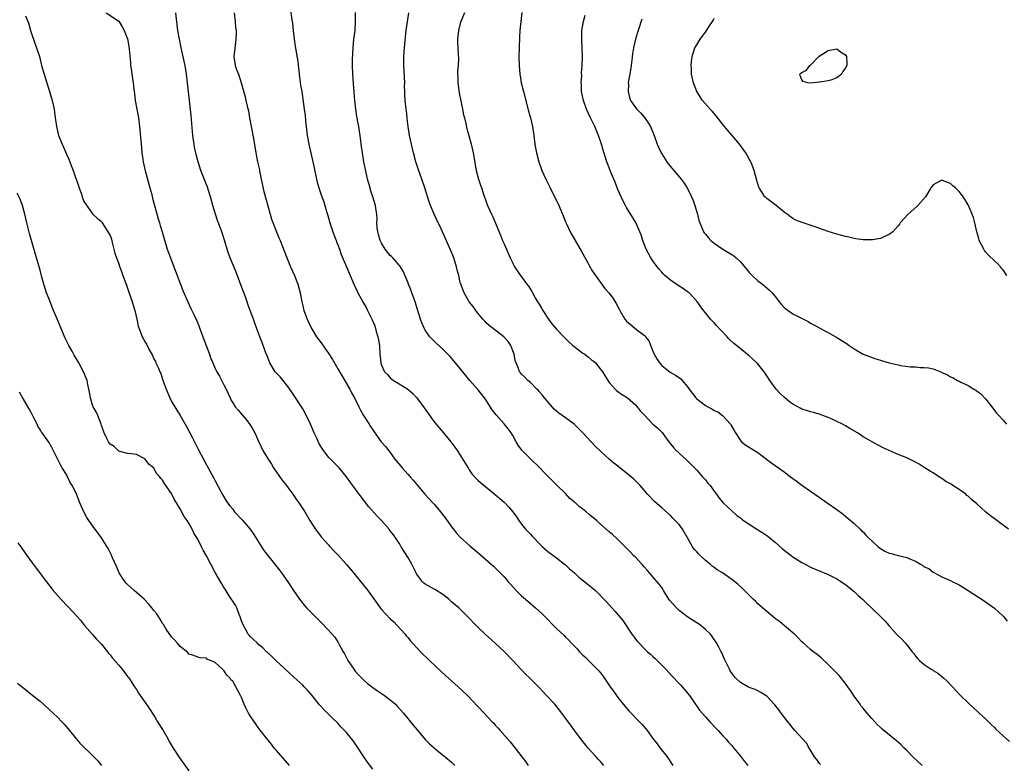
# Model space of a CAD drawing. Units: inches. Extents: x 2622000 to 2625000, y 1482000 to 1485000.
# Drawn here: x 2622918 to 2623143, y 1482931 to 1483101 of the extents above; entities that cross this region are included whole.
import ezdxf

# ---------------------------------------------------------------- set-up
doc = ezdxf.new("R2010")
doc.units = ezdxf.units.IN
doc.header["$MEASUREMENT"] = 0
doc.layers.add('LD26221482_10ft', color=81, linetype='Continuous')

msp = doc.modelspace()

# ---------------------------------------------------------------- linework, layer by layer
at = {"layer": 'LD26221482_10ft'}
for points, elevation in [([(2622980.14, 1483104.14), (2622980.55, 1483101.45), (2622980.66, 1483100.66), (2622980.84, 1483099), (2622981.03, 1483097), (2622981.29, 1483095.29), (2622981.32, 1483095), (2622981.59, 1483093.59), (2622981.86, 1483091.86), (2622982.28, 1483088.28), (2622982.52, 1483086.52), (2622982.77, 1483085), (2622983.35, 1483081), (2622983.55, 1483079.55), (2622983.65, 1483078.35), (2622983.8, 1483077), (2622984.04, 1483075), (2622984.41, 1483073), (2622985.31, 1483069), (2622985.59, 1483067.59), (2622985.93, 1483066.07), (2622986.28, 1483064.28), (2622986.68, 1483063), (2622987, 1483062.1), (2622987.37, 1483061), (2622987.8, 1483059.8), (2622988.03, 1483059), (2622988.41, 1483057.59), (2622988.7, 1483056.7), (2622989.17, 1483055), (2622989.86, 1483053), (2622990.16, 1483052.16), (2622990.62, 1483051), (2622990.71, 1483050.71), (2622991, 1483049.97), (2622991.39, 1483049), (2622991.82, 1483047.82), (2622993.02, 1483045), (2622994.68, 1483041), (2622995.4, 1483039.4), (2622995.6, 1483039), (2622996.71, 1483037), (2622997.54, 1483035.54), (2622997.83, 1483035), (2622998.89, 1483032.89), (2622999.46, 1483031.46), (2622999.81, 1483030.19), (2623000.18, 1483029), (2623000.3, 1483028.3), (2623000.51, 1483027), (2623000.63, 1483025), (2623000.83, 1483023), (2623001, 1483022.46), (2623001.7, 1483021), (2623002.34, 1483020.34), (2623003, 1483019.58), (2623003.75, 1483019), (2623005, 1483018.25), (2623007, 1483017), (2623008.11, 1483016.11), (2623009.04, 1483015.04), (2623010.76, 1483012.76), (2623013, 1483009.54), (2623014.15, 1483008.15), (2623015.15, 1483007), (2623016.81, 1483005), (2623017.75, 1483003.75), (2623018.28, 1483003), (2623019, 1483001.95), (2623020.12, 1483000.12), (2623020.76, 1482999), (2623021, 1482998.61), (2623021.67, 1482997.67), (2623022.59, 1482996.59), (2623023, 1482996.2), (2623023.64, 1482995.64), (2623027, 1482992.95), (2623028.02, 1482992.02), (2623029, 1482991.18), (2623029.19, 1482991), (2623030.07, 1482990.07), (2623031, 1482989), (2623031.83, 1482987.83), (2623032.4, 1482987), (2623033, 1482986.17), (2623033.9, 1482985), (2623034.45, 1482984.45), (2623035, 1482983.84), (2623035.42, 1482983.42), (2623035.77, 1482983), (2623037, 1482981.76), (2623037.78, 1482981), (2623039, 1482979.91), (2623041, 1482978.44), (2623042.84, 1482977), (2623043, 1482976.86), (2623043.94, 1482975.94), (2623045.05, 1482975), (2623046.07, 1482974.07), (2623047.48, 1482973), (2623048.3, 1482972.3), (2623049.4, 1482971.4), (2623049.86, 1482971), (2623050.44, 1482970.44), (2623051.82, 1482969), (2623052.39, 1482968.39), (2623053.6, 1482967), (2623054.29, 1482966.29), (2623056.12, 1482964.12), (2623058.2, 1482961), (2623058.55, 1482960.55), (2623059, 1482959.91), (2623059.43, 1482959.43), (2623059.76, 1482959), (2623061, 1482957.74), (2623061.39, 1482957.39), (2623061.79, 1482957), (2623062.45, 1482956.45), (2623063, 1482955.9), (2623063.48, 1482955.49), (2623063.98, 1482955), (2623065.94, 1482953), (2623067.41, 1482951.41), (2623069, 1482949.78), (2623069.35, 1482949.35), (2623069.67, 1482949), (2623071, 1482947.47), (2623071.19, 1482947.19), (2623071.35, 1482947), (2623072.23, 1482945.77), (2623073.68, 1482943.68), (2623074.22, 1482943), (2623075, 1482942.11), (2623076.04, 1482941), (2623077.45, 1482939.45), (2623077.91, 1482939), (2623079, 1482937.75), (2623079.72, 1482937), (2623080.3, 1482936.3), (2623081, 1482935.59), (2623081.26, 1482935.26), (2623081.48, 1482935), (2623083, 1482933.14), (2623083.92, 1482931.92), (2623084.67, 1482931)], 10160), ([(2622919.68, 1483102.32), (2622920.2, 1483101), (2622920.4, 1483100.4), (2622920.81, 1483099), (2622921.85, 1483095.85), (2622922.21, 1483095), (2622922.83, 1483093), (2622923.35, 1483091), (2622923.9, 1483089), (2622925.16, 1483085), (2622925.75, 1483083), (2622926.19, 1483081), (2622926.31, 1483080.31), (2622926.45, 1483079), (2622926.53, 1483078.53), (2622926.72, 1483077), (2622927.24, 1483075), (2622928.02, 1483073), (2622928.32, 1483072.32), (2622929, 1483070.7), (2622929.54, 1483069.54), (2622930.12, 1483068.12), (2622930.54, 1483067), (2622931, 1483065.58), (2622931.25, 1483065), (2622931.7, 1483063.7), (2622931.96, 1483063), (2622932.46, 1483061.54), (2622932.71, 1483060.71), (2622933, 1483059.92), (2622933.35, 1483059.36), (2622935, 1483057.09), (2622936.07, 1483056.07), (2622937, 1483055.33), (2622937.19, 1483055), (2622938.45, 1483053), (2622939, 1483052.15), (2622939.28, 1483051.28), (2622939.44, 1483050.56), (2622940.1, 1483048.1), (2622940.45, 1483047), (2622941, 1483045.64), (2622941.15, 1483045.15), (2622941.66, 1483043.66), (2622941.92, 1483043), (2622942.74, 1483040.75), (2622943, 1483040.11), (2622944.04, 1483037), (2622944.62, 1483035), (2622945.09, 1483033), (2622945.44, 1483031.44), (2622945.58, 1483031), (2622945.95, 1483030.05), (2622946.32, 1483029), (2622946.57, 1483028.57), (2622947, 1483027.77), (2622947.29, 1483027.29), (2622947.87, 1483026.13), (2622948.68, 1483024.68), (2622949, 1483023.97), (2622949.34, 1483023.34), (2622949.48, 1483023), (2622949.99, 1483021.99), (2622950.36, 1483021), (2622950.56, 1483020.56), (2622951, 1483019.29), (2622951.08, 1483019.08), (2622951.15, 1483018.85), (2622951.81, 1483017), (2622952.61, 1483015), (2622953, 1483014.2), (2622954.99, 1483011), (2622956.47, 1483008.47), (2622957.2, 1483007), (2622957.85, 1483005.85), (2622958.25, 1483005), (2622958.51, 1483004.51), (2622959.17, 1483003.17), (2622961, 1482999.75), (2622962.69, 1482996.69), (2622963, 1482996.07), (2622964.23, 1482993.77), (2622964.75, 1482992.75), (2622965.49, 1482991.49), (2622965.83, 1482991), (2622966.33, 1482990.33), (2622967, 1482989.55), (2622967.44, 1482989), (2622969.17, 1482987.17), (2622971, 1482985), (2622971.82, 1482983.82), (2622973.35, 1482981.35), (2622974.15, 1482980.15), (2622975, 1482978.96), (2622977.66, 1482975.66), (2622978.17, 1482975), (2622979.58, 1482973), (2622980.87, 1482971), (2622982.24, 1482969), (2622983, 1482968.06), (2622983.5, 1482967.5), (2622983.9, 1482967), (2622985, 1482965.88), (2622985.89, 1482965), (2622986.46, 1482964.46), (2622987, 1482963.88), (2622987.46, 1482963.46), (2622989.72, 1482961), (2622990.31, 1482960.31), (2622991.11, 1482959.11), (2622991.34, 1482958.66), (2622992.25, 1482957), (2622992.54, 1482956.54), (2622993.34, 1482955), (2622994.64, 1482953), (2622995, 1482952.53), (2622995.72, 1482951.72), (2622996.42, 1482951), (2622997, 1482950.45), (2622997.77, 1482949.77), (2622999, 1482948.82), (2623000.07, 1482948.07), (2623001.71, 1482947), (2623003, 1482946.03), (2623004.2, 1482945), (2623004.59, 1482944.59), (2623005.99, 1482943), (2623008.22, 1482940.22), (2623009.13, 1482939.13), (2623011, 1482936.98), (2623011.98, 1482935.98), (2623013.02, 1482935.02), (2623014.1, 1482934.1), (2623015.51, 1482933), (2623017, 1482931.77), (2623017.4, 1482931.4), (2623017.76, 1482931)], 10120), ([(2622938.06, 1483103), (2622941, 1483101.1), (2622941.79, 1483099.79), (2622942.2, 1483099), (2622943, 1483097.05), (2622943.3, 1483095.3), (2622943.32, 1483094.68), (2622943.67, 1483091.67), (2622943.69, 1483091), (2622943.79, 1483090.21), (2622943.95, 1483089), (2622944.28, 1483087), (2622944.45, 1483085.55), (2622944.58, 1483084.58), (2622944.72, 1483083), (2622945.07, 1483081), (2622945.39, 1483079.39), (2622945.45, 1483079), (2622945.7, 1483077), (2622946.06, 1483073), (2622946.18, 1483072.18), (2622946.25, 1483071), (2622946.45, 1483069.55), (2622946.55, 1483069), (2622947, 1483066.92), (2622947.53, 1483065), (2622947.83, 1483063.83), (2622948.1, 1483063), (2622948.53, 1483061.47), (2622948.64, 1483061), (2622948.69, 1483060.69), (2622949.97, 1483055.97), (2622950.29, 1483055), (2622950.44, 1483054.44), (2622950.89, 1483053), (2622951.35, 1483051.35), (2622952.07, 1483049), (2622952.78, 1483047), (2622953.57, 1483045), (2622954.33, 1483043), (2622955, 1483041.12), (2622955.58, 1483039.58), (2622956.72, 1483037), (2622957.47, 1483035.47), (2622958.24, 1483033.76), (2622958.74, 1483032.74), (2622959, 1483032.11), (2622960.21, 1483029), (2622961.69, 1483025), (2622962.03, 1483024.03), (2622962.49, 1483023), (2622963, 1483021.74), (2622963.35, 1483021), (2622963.95, 1483019.95), (2622965, 1483018.03), (2622965.53, 1483017), (2622966, 1483016), (2622966.41, 1483015), (2622966.61, 1483014.6), (2622967, 1483013.89), (2622967.58, 1483013), (2622968.22, 1483012.22), (2622970.07, 1483010.07), (2622970.95, 1483008.95), (2622971.7, 1483007.7), (2622972.05, 1483007), (2622972.91, 1483005.09), (2622973.91, 1483003), (2622975.08, 1483001), (2622975.83, 1482999.83), (2622976.33, 1482999), (2622978.25, 1482996.25), (2622979.27, 1482995), (2622980.05, 1482993.95), (2622980.74, 1482993), (2622981.64, 1482991.64), (2622982.13, 1482991), (2622983, 1482989.66), (2622983.46, 1482989), (2622984.66, 1482987), (2622985, 1482986.4), (2622985.91, 1482985), (2622987.23, 1482983.23), (2622989, 1482981.32), (2622989.14, 1482981.14), (2622990.09, 1482980.09), (2622991, 1482979.11), (2622993, 1482976.9), (2622993.89, 1482975.89), (2622995, 1482974.61), (2622996.61, 1482972.61), (2622997.86, 1482971), (2622999, 1482969.39), (2623000.02, 1482968.02), (2623000.72, 1482967), (2623001, 1482966.64), (2623003, 1482964.52), (2623003.8, 1482963.8), (2623004.56, 1482963), (2623006.39, 1482961), (2623006.66, 1482960.66), (2623007, 1482960.27), (2623007.57, 1482959.57), (2623009.94, 1482957), (2623011.96, 1482955), (2623014.56, 1482952.56), (2623015.59, 1482951.59), (2623017, 1482950.32), (2623018.52, 1482949), (2623020.66, 1482947), (2623023, 1482944.49), (2623024.46, 1482943), (2623026.3, 1482941), (2623026.66, 1482940.66), (2623027, 1482940.25), (2623027.6, 1482939.6), (2623028.1, 1482939), (2623030.4, 1482936.4), (2623031.5, 1482935), (2623033.02, 1482933), (2623033.9, 1482931.9), (2623034.48, 1482931)], 10130), ([(2623051.75, 1482931), (2623051, 1482931.91), (2623050.46, 1482932.46), (2623050.02, 1482933), (2623048.2, 1482935), (2623047.64, 1482935.64), (2623046.76, 1482936.76), (2623045.07, 1482939), (2623044.23, 1482940.23), (2623043.63, 1482941), (2623042.18, 1482943), (2623041.67, 1482943.67), (2623040.56, 1482945), (2623038.72, 1482947), (2623037.88, 1482947.88), (2623037, 1482948.86), (2623035, 1482950.8), (2623034.81, 1482951), (2623033.88, 1482951.88), (2623030.99, 1482955), (2623029.05, 1482957.05), (2623027, 1482958.98), (2623024.68, 1482961), (2623023, 1482962.6), (2623022.59, 1482963), (2623020.75, 1482965), (2623018.63, 1482967), (2623017, 1482968.42), (2623016.39, 1482969), (2623015, 1482970.07), (2623013.54, 1482971), (2623013.2, 1482971.2), (2623013, 1482971.28), (2623011, 1482972.47), (2623010.69, 1482972.69), (2623010.38, 1482973), (2623009, 1482974.83), (2623008.89, 1482975), (2623008.28, 1482976.28), (2623007.91, 1482977), (2623007, 1482978.62), (2623005.49, 1482981), (2623005.31, 1482981.31), (2623005, 1482981.8), (2623003.7, 1482983.7), (2623003, 1482984.66), (2623002.73, 1482985), (2623001, 1482986.99), (2623000.01, 1482988.01), (2622998.14, 1482990.14), (2622995.89, 1482993), (2622995, 1482994.21), (2622993, 1482997.01), (2622991.29, 1482999), (2622990.15, 1483000.15), (2622989, 1483001.41), (2622987.78, 1483003), (2622987.46, 1483003.46), (2622986.7, 1483004.7), (2622986.22, 1483005.78), (2622985.65, 1483007), (2622984.78, 1483009), (2622983.54, 1483011.54), (2622983, 1483012.5), (2622981, 1483015.6), (2622980.04, 1483017), (2622978.52, 1483019), (2622977.83, 1483019.83), (2622977, 1483020.66), (2622976.85, 1483020.85), (2622976.74, 1483021), (2622975.51, 1483023), (2622975, 1483024.23), (2622974.79, 1483024.79), (2622974.51, 1483025.49), (2622973.7, 1483027.7), (2622973.2, 1483029), (2622973, 1483029.58), (2622972.46, 1483031), (2622972.08, 1483032.08), (2622971.73, 1483033), (2622971, 1483035), (2622970.45, 1483036.45), (2622970.28, 1483037), (2622969.9, 1483038.1), (2622968.89, 1483040.89), (2622967.77, 1483043.77), (2622966.61, 1483046.61), (2622966.44, 1483047), (2622966.05, 1483048.05), (2622965.72, 1483049), (2622965.18, 1483050.82), (2622964.49, 1483053), (2622963.77, 1483055), (2622963.56, 1483055.56), (2622963.08, 1483057), (2622962.48, 1483059), (2622961.9, 1483061), (2622961.21, 1483063.21), (2622959.72, 1483067), (2622959.09, 1483069), (2622958.66, 1483070.66), (2622958.3, 1483072.3), (2622958.17, 1483073), (2622957.87, 1483075), (2622957.53, 1483079.53), (2622956.71, 1483087), (2622956.47, 1483089), (2622956.14, 1483091), (2622955.94, 1483091.94), (2622955.25, 1483095), (2622954.83, 1483097), (2622954.5, 1483099), (2622954.02, 1483103)], 10140), ([(2622967.33, 1483103), (2622967.58, 1483101), (2622967.68, 1483099.68), (2622967.77, 1483099), (2622967.79, 1483098.21), (2622967.75, 1483097), (2622967.54, 1483095.54), (2622967.3, 1483093), (2622967.6, 1483091), (2622967.89, 1483090.1), (2622968.31, 1483089), (2622968.51, 1483088.51), (2622968.97, 1483087), (2622969.83, 1483083.83), (2622970.03, 1483083), (2622970.3, 1483081.7), (2622970.6, 1483080.6), (2622970.86, 1483079), (2622971.2, 1483077), (2622971.72, 1483074.28), (2622972.28, 1483071), (2622972.67, 1483069), (2622973.1, 1483067.1), (2622973.13, 1483066.87), (2622973.52, 1483065), (2622974.15, 1483062.15), (2622975.55, 1483057), (2622975.88, 1483055.88), (2622977.03, 1483053), (2622977.56, 1483051.56), (2622977.82, 1483051), (2622979.26, 1483047.26), (2622980.22, 1483045), (2622981.14, 1483043), (2622981.91, 1483041), (2622982.4, 1483039), (2622982.77, 1483037), (2622983, 1483036.04), (2622983.27, 1483035), (2622984, 1483033), (2622984.9, 1483031), (2622986.17, 1483029), (2622987, 1483027.89), (2622987.39, 1483027.39), (2622989, 1483025.09), (2622989.81, 1483023.81), (2622991, 1483021.68), (2622993, 1483018.33), (2622993.73, 1483017), (2622994.16, 1483016.16), (2622994.83, 1483015), (2622995.83, 1483013), (2622996.23, 1483012.23), (2622996.92, 1483011), (2622998.18, 1483009), (2622998.51, 1483008.51), (2622999, 1483007.73), (2622999.49, 1483007), (2623000.95, 1483005), (2623001.89, 1483003.89), (2623003, 1483002.52), (2623004.08, 1483001), (2623004.48, 1483000.48), (2623005.38, 1482999.38), (2623005.72, 1482999), (2623007, 1482997.59), (2623007.55, 1482997), (2623008.23, 1482996.23), (2623009, 1482995.26), (2623010.9, 1482993), (2623012.7, 1482991), (2623013, 1482990.69), (2623014.46, 1482989), (2623016, 1482987), (2623017, 1482985.55), (2623017.45, 1482985), (2623018.13, 1482984.13), (2623019, 1482983.21), (2623021.2, 1482981.2), (2623023, 1482979.69), (2623026.07, 1482977), (2623026.58, 1482976.58), (2623027.6, 1482975.6), (2623029, 1482974.13), (2623029.53, 1482973.53), (2623029.96, 1482973), (2623030.47, 1482972.47), (2623031.78, 1482971), (2623033, 1482969.81), (2623033.88, 1482969), (2623035, 1482968.01), (2623035.56, 1482967.56), (2623036.2, 1482967), (2623037.68, 1482965.68), (2623038.68, 1482964.68), (2623040.3, 1482963), (2623041, 1482962.3), (2623042.7, 1482960.7), (2623043, 1482960.36), (2623043.71, 1482959.71), (2623044.35, 1482959), (2623045, 1482958.33), (2623045.67, 1482957.67), (2623046.23, 1482957), (2623046.63, 1482956.63), (2623047, 1482956.24), (2623047.65, 1482955.65), (2623048.26, 1482955), (2623050.3, 1482953), (2623050.64, 1482952.64), (2623051, 1482952.16), (2623051.53, 1482951.53), (2623053.24, 1482949), (2623053.98, 1482947.98), (2623054.65, 1482947), (2623055, 1482946.54), (2623056.57, 1482944.57), (2623057.5, 1482943.5), (2623059.96, 1482941), (2623060.45, 1482940.45), (2623061, 1482939.86), (2623061.69, 1482939), (2623063, 1482937.19), (2623063.94, 1482935.94), (2623064.69, 1482935), (2623066.23, 1482933), (2623066.55, 1482932.55), (2623067.57, 1482931)], 10150), ([(2623101.26, 1482931.26), (2623101, 1482931.56), (2623100.41, 1482932.41), (2623099.91, 1482933), (2623099, 1482934.52), (2623098.66, 1482935), (2623098.07, 1482936.07), (2623095.44, 1482939), (2623095, 1482939.52), (2623094.37, 1482940.37), (2623093.86, 1482941), (2623092.33, 1482943), (2623091.73, 1482943.73), (2623090.84, 1482944.84), (2623089, 1482946.81), (2623087.68, 1482947.68), (2623087, 1482948.08), (2623086.36, 1482948.36), (2623085, 1482948.85), (2623084.69, 1482949), (2623083, 1482949.99), (2623081.89, 1482951), (2623081.48, 1482951.48), (2623081, 1482952.13), (2623080.67, 1482952.67), (2623080.46, 1482953), (2623080.04, 1482953.96), (2623079.53, 1482955), (2623079.34, 1482955.34), (2623078.73, 1482956.73), (2623078.63, 1482957), (2623078.03, 1482958.03), (2623077.55, 1482959), (2623076.5, 1482960.5), (2623076.13, 1482961), (2623075, 1482962.11), (2623073.93, 1482963), (2623073.38, 1482963.38), (2623073, 1482963.58), (2623072.16, 1482964.16), (2623071, 1482964.89), (2623069, 1482966.43), (2623068.38, 1482967), (2623066.82, 1482968.82), (2623066.13, 1482969.87), (2623065.45, 1482971), (2623065.29, 1482971.29), (2623065, 1482971.65), (2623064.45, 1482972.45), (2623063, 1482974.14), (2623062.23, 1482975), (2623061.67, 1482975.67), (2623061, 1482976.42), (2623060.45, 1482977), (2623059, 1482978.6), (2623058.58, 1482979), (2623057.82, 1482979.82), (2623057, 1482980.65), (2623054.81, 1482982.81), (2623053.77, 1482983.77), (2623053, 1482984.42), (2623051, 1482986.17), (2623050.1, 1482987), (2623049.49, 1482987.49), (2623049, 1482987.92), (2623048.4, 1482988.4), (2623047.78, 1482989), (2623047, 1482989.61), (2623046.19, 1482990.19), (2623045.32, 1482991), (2623045.14, 1482991.14), (2623045, 1482991.29), (2623044.04, 1482992.04), (2623043, 1482993.13), (2623041.08, 1482995.08), (2623040.08, 1482996.08), (2623039, 1482997.12), (2623038.06, 1482998.06), (2623037.09, 1482999.09), (2623035, 1483001.09), (2623033.07, 1483003.07), (2623032.21, 1483004.21), (2623031.75, 1483005), (2623031, 1483006.41), (2623030.6, 1483007), (2623029.93, 1483007.93), (2623029.05, 1483009.05), (2623027.16, 1483011.16), (2623026.29, 1483012.29), (2623025, 1483014.31), (2623024.51, 1483015), (2623023, 1483016.95), (2623021.17, 1483019), (2623020.18, 1483020.18), (2623017.93, 1483023), (2623017.51, 1483023.51), (2623016.57, 1483024.57), (2623015, 1483026.18), (2623013.52, 1483027.52), (2623012.49, 1483028.49), (2623012.07, 1483029), (2623011, 1483030.51), (2623010.81, 1483030.81), (2623010.19, 1483032.19), (2623009.91, 1483033), (2623009.2, 1483035.2), (2623008.65, 1483037), (2623007.94, 1483039), (2623007.69, 1483039.69), (2623007.17, 1483041), (2623007, 1483041.46), (2623005.97, 1483043.97), (2623005.18, 1483045.18), (2623005, 1483045.36), (2623003.57, 1483047), (2623003.29, 1483047.29), (2623003, 1483047.56), (2623001.86, 1483049), (2623001, 1483050.35), (2623000.69, 1483051), (2623000.33, 1483052.33), (2623000.14, 1483053), (2623000.02, 1483053.98), (2622999.96, 1483055), (2622999.97, 1483055.97), (2622999.91, 1483057), (2622999.7, 1483058.3), (2622999.61, 1483059), (2622999.01, 1483061), (2622998.51, 1483062.51), (2622998.37, 1483063), (2622997.83, 1483065), (2622997.49, 1483066.51), (2622996.99, 1483069), (2622996.64, 1483071), (2622996.46, 1483072.46), (2622996.28, 1483073.72), (2622996.15, 1483075), (2622995.97, 1483075.97), (2622995.82, 1483077), (2622995.55, 1483078.45), (2622995.41, 1483079), (2622995.34, 1483079.34), (2622995.1, 1483081), (2622994.91, 1483083), (2622994.79, 1483084.79), (2622994.44, 1483089), (2622994.35, 1483091), (2622994.37, 1483092.37), (2622994.5, 1483095), (2622994.7, 1483097), (2622994.95, 1483099), (2622995.09, 1483101), (2622995.07, 1483103.07)], 10170), ([(2623124.49, 1482931), (2623122.39, 1482933), (2623121, 1482934.42), (2623120.4, 1482935), (2623119.71, 1482935.71), (2623118.67, 1482936.67), (2623115.34, 1482939.34), (2623115, 1482939.66), (2623114.28, 1482940.28), (2623113.68, 1482941), (2623113, 1482941.74), (2623111.95, 1482943), (2623111.48, 1482943.48), (2623111, 1482944.13), (2623110.59, 1482944.59), (2623110.35, 1482945), (2623109, 1482946.82), (2623108.11, 1482948.11), (2623107.53, 1482949), (2623107, 1482949.76), (2623105.54, 1482951.54), (2623105, 1482952.11), (2623103, 1482954.1), (2623101.5, 1482955.5), (2623100.41, 1482956.41), (2623099.61, 1482957), (2623099, 1482957.49), (2623097.31, 1482959), (2623097, 1482959.3), (2623096.18, 1482960.18), (2623095.37, 1482961), (2623095, 1482961.33), (2623093.01, 1482963.01), (2623091.89, 1482963.89), (2623091, 1482964.52), (2623089, 1482966.16), (2623088.07, 1482967), (2623087.52, 1482967.52), (2623087, 1482967.96), (2623086.48, 1482968.48), (2623085.93, 1482969), (2623085, 1482969.91), (2623083.46, 1482971.46), (2623082.41, 1482972.41), (2623081, 1482973.51), (2623078.86, 1482975), (2623077.71, 1482975.71), (2623077, 1482976.22), (2623076.54, 1482976.54), (2623076.11, 1482977), (2623075, 1482977.85), (2623073.81, 1482979), (2623073.38, 1482979.38), (2623073, 1482979.85), (2623072.43, 1482980.43), (2623072.05, 1482981), (2623070.93, 1482983), (2623069.76, 1482985), (2623069, 1482986.07), (2623068.12, 1482987), (2623067.55, 1482987.55), (2623067, 1482988.12), (2623065, 1482989.87), (2623063.35, 1482991.35), (2623061.77, 1482993), (2623061, 1482993.92), (2623060.06, 1482995), (2623059.56, 1482995.56), (2623058.54, 1482996.54), (2623057, 1482997.82), (2623055, 1482999.38), (2623054.08, 1483000.08), (2623053, 1483001.01), (2623051, 1483002.83), (2623049.91, 1483003.91), (2623047, 1483007), (2623046.02, 1483008.02), (2623045.01, 1483009), (2623043, 1483010.49), (2623041.54, 1483011.54), (2623041, 1483012.01), (2623040.45, 1483012.45), (2623039.95, 1483013), (2623039, 1483014.14), (2623038.24, 1483015), (2623037.7, 1483015.7), (2623037, 1483016.46), (2623036.76, 1483016.76), (2623036.5, 1483017), (2623035, 1483018.51), (2623034.45, 1483019), (2623033.76, 1483019.76), (2623033, 1483020.43), (2623032.76, 1483020.76), (2623032.55, 1483021), (2623032.27, 1483021.73), (2623031.73, 1483023), (2623031.57, 1483023.57), (2623031.28, 1483025), (2623031, 1483025.75), (2623030.51, 1483027), (2623029.9, 1483027.9), (2623028.95, 1483028.95), (2623026.29, 1483031), (2623025.59, 1483031.59), (2623025, 1483032.09), (2623024.58, 1483032.58), (2623024.17, 1483033), (2623023, 1483034.37), (2623022.51, 1483035), (2623021.91, 1483035.91), (2623021.02, 1483037), (2623019.87, 1483039), (2623019.62, 1483039.62), (2623019.11, 1483041), (2623019, 1483041.39), (2623018.63, 1483043), (2623018.28, 1483044.28), (2623018.13, 1483045), (2623017.49, 1483047), (2623016.68, 1483049), (2623015.56, 1483051.56), (2623014.3, 1483054.3), (2623013.94, 1483055), (2623013, 1483057), (2623012.16, 1483059), (2623011.85, 1483059.85), (2623010.91, 1483063), (2623010.24, 1483065), (2623009.36, 1483067.36), (2623008.82, 1483069), (2623008.32, 1483071), (2623007.42, 1483075), (2623007.07, 1483077), (2623006.87, 1483078.87), (2623006.84, 1483079), (2623006.67, 1483080.67), (2623006.6, 1483081), (2623006.4, 1483083), (2623006.3, 1483084.3), (2623006.32, 1483085), (2623006.27, 1483086.27), (2623006.3, 1483087), (2623006.1, 1483091), (2623006.12, 1483092.12), (2623006.1, 1483093), (2623006.19, 1483094.19), (2623006.22, 1483095), (2623006.46, 1483097.54), (2623006.64, 1483099), (2623006.94, 1483100.94), (2623007.21, 1483103)], 10180), ([(2623019.93, 1483103), (2623019.14, 1483101), (2623019, 1483100.55), (2623018.58, 1483099), (2623018.35, 1483097), (2623018.34, 1483096.34), (2623018.4, 1483095), (2623018.52, 1483093.48), (2623018.55, 1483092.55), (2623018.52, 1483091), (2623018.37, 1483089.63), (2623018.37, 1483089), (2623018.42, 1483088.42), (2623018.41, 1483087), (2623018.74, 1483084.74), (2623019.13, 1483082.87), (2623019.49, 1483081), (2623019.71, 1483079.71), (2623019.93, 1483079), (2623020.28, 1483077.72), (2623020.52, 1483076.52), (2623020.95, 1483075), (2623021.47, 1483073), (2623021.91, 1483071), (2623022.63, 1483067), (2623023.15, 1483065), (2623023.64, 1483063.64), (2623023.82, 1483063), (2623024.21, 1483061.79), (2623025, 1483059.58), (2623025.23, 1483059), (2623026.14, 1483057), (2623026.43, 1483056.43), (2623028.2, 1483052.2), (2623028.67, 1483051), (2623029, 1483050.2), (2623030.41, 1483047), (2623031, 1483045.78), (2623031.41, 1483045), (2623032.02, 1483044.02), (2623032.72, 1483043), (2623034.2, 1483041), (2623034.57, 1483040.57), (2623035.36, 1483039.36), (2623035.49, 1483039), (2623036.1, 1483037.9), (2623036.64, 1483037), (2623037, 1483036.46), (2623037.54, 1483035.54), (2623037.82, 1483035), (2623039.14, 1483033), (2623039.93, 1483031.93), (2623041, 1483030.7), (2623042.63, 1483029), (2623042.8, 1483028.8), (2623043.81, 1483027.81), (2623044.74, 1483027), (2623045, 1483026.75), (2623047, 1483025.26), (2623047.44, 1483025), (2623048.32, 1483024.32), (2623049, 1483023.75), (2623049.42, 1483023.42), (2623049.87, 1483023), (2623051.45, 1483021), (2623053, 1483018.53), (2623054.35, 1483017), (2623054.7, 1483016.7), (2623055, 1483016.5), (2623055.83, 1483015.83), (2623057, 1483015.17), (2623057.18, 1483015), (2623059, 1483013.43), (2623059.38, 1483013), (2623060.09, 1483012.09), (2623061.04, 1483011.04), (2623063, 1483009.02), (2623064.1, 1483008.1), (2623065.12, 1483007.12), (2623065.66, 1483006.34), (2623066.63, 1483005), (2623067, 1483004.53), (2623067.69, 1483003.69), (2623068.32, 1483003), (2623069, 1483002.35), (2623070.77, 1483000.77), (2623071.77, 1482999.77), (2623073, 1482998.49), (2623074.36, 1482997), (2623075, 1482996.27), (2623075.54, 1482995.54), (2623076.07, 1482995), (2623077, 1482993.67), (2623077.56, 1482993), (2623078.11, 1482992.11), (2623079.06, 1482991.06), (2623081, 1482989.2), (2623082.17, 1482988.17), (2623083, 1482987.6), (2623083.32, 1482987.32), (2623083.72, 1482987), (2623085, 1482986.12), (2623086.71, 1482985), (2623088.14, 1482984.14), (2623089, 1482983.57), (2623089.33, 1482983.33), (2623089.72, 1482983), (2623091, 1482981.99), (2623092.56, 1482980.56), (2623093, 1482980.23), (2623093.67, 1482979.67), (2623094.57, 1482979), (2623095, 1482978.66), (2623097, 1482977.39), (2623097.81, 1482977), (2623099, 1482976.35), (2623099.94, 1482975.94), (2623101.33, 1482975.33), (2623102.16, 1482975), (2623103, 1482974.63), (2623105, 1482973.64), (2623106.06, 1482973), (2623106.6, 1482972.6), (2623107, 1482972.34), (2623107.73, 1482971.73), (2623108.7, 1482971), (2623109, 1482970.73), (2623109.88, 1482969.88), (2623110.85, 1482969), (2623111.94, 1482967.94), (2623112.94, 1482967), (2623115.04, 1482965), (2623116.02, 1482964.02), (2623116.87, 1482963), (2623118.66, 1482961), (2623119, 1482960.65), (2623119.85, 1482959.85), (2623120.63, 1482959), (2623121, 1482958.57), (2623122.22, 1482957), (2623122.57, 1482956.57), (2623123, 1482955.98), (2623123.48, 1482955.48), (2623123.89, 1482955), (2623125, 1482954.06), (2623126.57, 1482953), (2623126.84, 1482952.84), (2623127, 1482952.72), (2623128.08, 1482952.08), (2623129.41, 1482951), (2623130.25, 1482950.25), (2623131, 1482949.44), (2623131.43, 1482949), (2623133.14, 1482947.14), (2623135, 1482945.31), (2623136.2, 1482944.2), (2623137.25, 1482943.25), (2623137.56, 1482943), (2623139, 1482941.69), (2623139.69, 1482941), (2623140.33, 1482940.33), (2623141, 1482939.68), (2623141.32, 1482939.32), (2623143, 1482937.75), (2623144.48, 1482936.48)], 10190), ([(2623033.08, 1483103.08), (2623032.79, 1483101), (2623032.62, 1483099), (2623032.53, 1483097.47), (2623032.43, 1483095), (2623032.4, 1483093), (2623032.44, 1483091), (2623032.59, 1483089), (2623032.64, 1483088.64), (2623032.92, 1483087), (2623033.4, 1483085), (2623034.54, 1483080.54), (2623035, 1483079), (2623035.51, 1483077), (2623035.81, 1483075), (2623036.03, 1483073), (2623036.17, 1483072.17), (2623036.42, 1483071), (2623036.95, 1483069), (2623037.45, 1483067.45), (2623037.63, 1483067), (2623038.52, 1483065), (2623039.36, 1483063.36), (2623041, 1483060.03), (2623041.33, 1483059.33), (2623042.36, 1483057), (2623043.12, 1483055.12), (2623043.34, 1483054.66), (2623044.08, 1483053), (2623044.4, 1483052.4), (2623045.21, 1483051), (2623046.63, 1483048.63), (2623048.15, 1483045.85), (2623048.59, 1483045), (2623048.72, 1483044.72), (2623049, 1483044.29), (2623049.49, 1483043.49), (2623052, 1483040), (2623053, 1483038.93), (2623053.83, 1483037.83), (2623054.36, 1483037), (2623054.62, 1483036.62), (2623055.31, 1483035.31), (2623055.43, 1483035), (2623056.62, 1483033), (2623057, 1483032.56), (2623057.83, 1483031.83), (2623058.8, 1483031), (2623059.64, 1483030.36), (2623061, 1483029.38), (2623061.2, 1483029.2), (2623061.32, 1483029), (2623062.04, 1483028.04), (2623063, 1483025.69), (2623063.3, 1483025), (2623063.91, 1483023.91), (2623064.51, 1483023), (2623065, 1483022.42), (2623066.92, 1483020.92), (2623068.19, 1483020.19), (2623069.37, 1483019.37), (2623069.66, 1483019), (2623071, 1483017.48), (2623071.29, 1483017), (2623072.03, 1483016.03), (2623072.83, 1483015), (2623073, 1483014.83), (2623075, 1483013.28), (2623075.54, 1483013), (2623076.49, 1483012.49), (2623077, 1483012.15), (2623077.8, 1483011.8), (2623078.93, 1483011), (2623079, 1483010.93), (2623080.7, 1483009), (2623080.82, 1483008.82), (2623081, 1483008.46), (2623081.54, 1483007.54), (2623081.9, 1483007), (2623083, 1483005.27), (2623083.27, 1483005), (2623084.2, 1483004.2), (2623085, 1483003.76), (2623085.44, 1483003.44), (2623087, 1483002.53), (2623088.96, 1483001), (2623090.13, 1483000.13), (2623091.67, 1482999), (2623093, 1482998.08), (2623094.46, 1482997), (2623095, 1482996.58), (2623095.92, 1482995.92), (2623097, 1482995.09), (2623099, 1482993.66), (2623101, 1482992.3), (2623102.79, 1482991), (2623105, 1482989.47), (2623106.43, 1482988.43), (2623107, 1482988), (2623107.56, 1482987.56), (2623109, 1482986.32), (2623110.31, 1482985), (2623110.67, 1482984.67), (2623111, 1482984.39), (2623111.67, 1482983.67), (2623112.25, 1482983), (2623113, 1482982.33), (2623114.44, 1482981), (2623114.74, 1482980.74), (2623116.01, 1482980.01), (2623117, 1482979.55), (2623117.44, 1482979.44), (2623119, 1482979), (2623121, 1482978.55), (2623121.88, 1482978.12), (2623123, 1482977.7), (2623124.11, 1482977), (2623124.68, 1482976.68), (2623125, 1482976.42), (2623126, 1482976), (2623127, 1482975.15), (2623127.11, 1482975.11), (2623127.31, 1482975), (2623129, 1482974.14), (2623130.57, 1482973.43), (2623131, 1482973.27), (2623131.51, 1482973), (2623132.52, 1482972.52), (2623133, 1482972.27), (2623133.77, 1482971.77), (2623135, 1482971.01), (2623138.67, 1482968.67), (2623139, 1482968.44), (2623141, 1482966.95), (2623143, 1482965.16), (2623143.15, 1482965), (2623143.95, 1482963.95)], 10200), ([(2623144.24, 1482985), (2623141.23, 1482987.23), (2623140.09, 1482988.09), (2623138.99, 1482988.99), (2623137, 1482990.77), (2623135.81, 1482991.81), (2623135, 1482992.56), (2623134.75, 1482992.74), (2623134.46, 1482993), (2623133, 1482994.05), (2623131.53, 1482995), (2623131.2, 1482995.2), (2623131, 1482995.34), (2623129.9, 1482995.9), (2623129, 1482996.58), (2623128.72, 1482996.72), (2623127, 1482997.86), (2623126.3, 1482998.3), (2623125, 1482999.14), (2623123.85, 1482999.85), (2623123, 1483000.33), (2623122.56, 1483000.56), (2623121, 1483001.29), (2623119, 1483002.1), (2623117, 1483002.96), (2623115.63, 1483003.63), (2623114.3, 1483004.3), (2623111, 1483006.13), (2623110.47, 1483006.47), (2623109.7, 1483007), (2623108, 1483008), (2623107, 1483008.61), (2623106.29, 1483009), (2623105, 1483009.63), (2623103.8, 1483010.2), (2623103, 1483010.54), (2623101.8, 1483011), (2623101, 1483011.28), (2623099.67, 1483011.67), (2623099, 1483011.82), (2623098.12, 1483012.12), (2623097, 1483012.47), (2623096.65, 1483012.65), (2623096.09, 1483013), (2623095, 1483013.57), (2623094.16, 1483014.16), (2623093.08, 1483015.08), (2623092.04, 1483016.04), (2623091.15, 1483017), (2623089.73, 1483019), (2623088.65, 1483020.65), (2623088.4, 1483021), (2623086.87, 1483022.87), (2623085.85, 1483023.85), (2623085, 1483024.63), (2623082.08, 1483027), (2623081.47, 1483027.47), (2623080.43, 1483028.43), (2623079.94, 1483029), (2623078.5, 1483030.5), (2623077.54, 1483031.54), (2623077, 1483032.15), (2623076.18, 1483033), (2623075, 1483034.44), (2623074.56, 1483035), (2623073, 1483037.14), (2623071.26, 1483039), (2623071.12, 1483039.12), (2623069.95, 1483039.95), (2623069, 1483040.51), (2623067, 1483041.93), (2623065.75, 1483043), (2623065.37, 1483043.37), (2623065, 1483043.77), (2623064.44, 1483044.44), (2623063.98, 1483045), (2623063, 1483046.31), (2623062.56, 1483047), (2623061.98, 1483047.98), (2623061.45, 1483049), (2623060.68, 1483051), (2623060.28, 1483052.28), (2623059.98, 1483053), (2623059.07, 1483055.07), (2623058.33, 1483056.33), (2623057, 1483058.5), (2623056.73, 1483059), (2623056.14, 1483060.14), (2623055.73, 1483061), (2623055, 1483062.66), (2623054.85, 1483063), (2623054.35, 1483064.35), (2623054.07, 1483065), (2623053.4, 1483066.6), (2623053.18, 1483067.18), (2623052.46, 1483069), (2623051.61, 1483071.61), (2623051.24, 1483073), (2623050.6, 1483075), (2623049.74, 1483077), (2623048.75, 1483079), (2623048.19, 1483080.19), (2623047.84, 1483081), (2623047.11, 1483083), (2623046.69, 1483085), (2623046.65, 1483086.65), (2623046.62, 1483087), (2623046.73, 1483088.73), (2623046.72, 1483089.28), (2623046.82, 1483091), (2623046.88, 1483092.88), (2623046.86, 1483095), (2623046.76, 1483096.76), (2623046.78, 1483097.22), (2623046.78, 1483099), (2623047.12, 1483101), (2623047.54, 1483102.46)], 10210), ([(2623060.46, 1483101.54), (2623059.6, 1483099), (2623059.48, 1483098.52), (2623059.05, 1483097), (2623058.6, 1483095), (2623058.37, 1483093.63), (2623058.22, 1483092.22), (2623058.06, 1483091), (2623057.75, 1483089), (2623057.45, 1483087.45), (2623057.38, 1483087), (2623057.39, 1483086.61), (2623057.32, 1483085), (2623057.64, 1483083.64), (2623057.88, 1483083), (2623059, 1483081.35), (2623059.29, 1483081), (2623060.15, 1483080.15), (2623061.07, 1483079.07), (2623061.9, 1483077.91), (2623062.45, 1483077), (2623063.3, 1483075), (2623064, 1483073), (2623064.29, 1483072.29), (2623064.88, 1483071), (2623065, 1483070.79), (2623066.16, 1483069), (2623066.51, 1483068.51), (2623067, 1483067.9), (2623067.43, 1483067.43), (2623067.79, 1483067), (2623069.43, 1483065), (2623070.11, 1483064.11), (2623070.89, 1483062.89), (2623071.82, 1483061), (2623072.16, 1483060.16), (2623072.56, 1483059), (2623073.17, 1483057), (2623073.52, 1483055.52), (2623073.7, 1483055), (2623074.25, 1483053.75), (2623074.52, 1483053), (2623074.72, 1483052.72), (2623075, 1483052.41), (2623075.64, 1483051.64), (2623076.25, 1483051), (2623077, 1483050.4), (2623079, 1483048.98), (2623081, 1483047.77), (2623081.47, 1483047.47), (2623082.02, 1483047), (2623083, 1483046.08), (2623084.4, 1483044.4), (2623085, 1483043.7), (2623085.68, 1483043), (2623087, 1483041.78), (2623088.05, 1483041), (2623088.58, 1483040.58), (2623089.66, 1483039.66), (2623090.24, 1483039), (2623091, 1483038.09), (2623091.82, 1483037), (2623092.36, 1483036.36), (2623093, 1483035.67), (2623093.36, 1483035.36), (2623095, 1483034.24), (2623096.62, 1483033.38), (2623097.41, 1483033), (2623098.45, 1483032.45), (2623099, 1483032.09), (2623099.73, 1483031.73), (2623102.31, 1483030.31), (2623103, 1483029.95), (2623105, 1483028.82), (2623107.36, 1483027.36), (2623107.85, 1483027), (2623109, 1483026.2), (2623111, 1483024.98), (2623112.46, 1483024.46), (2623113.95, 1483023.95), (2623115, 1483023.67), (2623115.48, 1483023.48), (2623117, 1483023.04), (2623119, 1483022.54), (2623119.56, 1483022.44), (2623121.87, 1483022.13), (2623123, 1483022.11), (2623124.03, 1483021.97), (2623125, 1483021.97), (2623125.92, 1483021.92), (2623127, 1483021.62), (2623128.9, 1483020.9), (2623129, 1483020.84), (2623130.3, 1483020.3), (2623131, 1483019.79), (2623131.58, 1483019.58), (2623132.61, 1483019), (2623133, 1483018.83), (2623133.37, 1483018.63), (2623135, 1483017.86), (2623136.32, 1483017), (2623136.76, 1483016.76), (2623137.92, 1483015.92), (2623139, 1483014.82), (2623140.44, 1483013), (2623141, 1483012.16), (2623141.49, 1483011.49), (2623142.01, 1483011), (2623143, 1483009.93), (2623143.77, 1483009)], 10220), ([(2623143.88, 1483043), (2623143, 1483044.26), (2623142.67, 1483044.67), (2623142.41, 1483045), (2623141.7, 1483045.7), (2623141, 1483046.35), (2623139.66, 1483047.66), (2623139, 1483048.43), (2623138.72, 1483048.72), (2623138.56, 1483049), (2623137.55, 1483051), (2623137.47, 1483051.47), (2623137.01, 1483053), (2623136.57, 1483055), (2623136.23, 1483056.23), (2623135.06, 1483059), (2623135, 1483059.14), (2623134.3, 1483060.3), (2623133.85, 1483061), (2623133.48, 1483061.48), (2623133, 1483062.17), (2623132.13, 1483063), (2623131.51, 1483063.51), (2623131, 1483064.04), (2623130.27, 1483064.27), (2623129, 1483064.8), (2623128.53, 1483064.53), (2623127, 1483063.7), (2623126.52, 1483063), (2623125.24, 1483061), (2623123.53, 1483059), (2623123.28, 1483058.72), (2623121.28, 1483057), (2623119.51, 1483055), (2623119.3, 1483054.7), (2623119, 1483054.36), (2623117.79, 1483053), (2623117, 1483052.36), (2623115.9, 1483051.9), (2623115, 1483051.43), (2623113.17, 1483051.17), (2623113, 1483051.13), (2623111, 1483051.16), (2623109.39, 1483051.39), (2623109, 1483051.43), (2623107.75, 1483051.75), (2623107, 1483051.89), (2623106.15, 1483052.15), (2623105, 1483052.43), (2623103, 1483053.06), (2623099.83, 1483054.17), (2623097.06, 1483055.06), (2623095.65, 1483055.65), (2623095, 1483056.03), (2623094.41, 1483056.41), (2623093.67, 1483057), (2623093, 1483057.49), (2623091.12, 1483059), (2623089, 1483060.61), (2623088.79, 1483060.79), (2623088.6, 1483061), (2623087.83, 1483062.17), (2623087.25, 1483063), (2623087.17, 1483063.17), (2623086.72, 1483064.72), (2623086.11, 1483067), (2623085.81, 1483067.81), (2623085.35, 1483069), (2623085.24, 1483069.24), (2623085, 1483069.67), (2623084.24, 1483071), (2623082.78, 1483073), (2623081.08, 1483075), (2623080.09, 1483076.09), (2623079, 1483077.51), (2623077.45, 1483079.45), (2623076.54, 1483080.54), (2623076.09, 1483081), (2623074.36, 1483083), (2623073.06, 1483085), (2623072.28, 1483087), (2623072.03, 1483088.03), (2623071.83, 1483089), (2623071.79, 1483090.21), (2623071.74, 1483091), (2623071.84, 1483091.84), (2623071.99, 1483093), (2623072.22, 1483093.78), (2623072.6, 1483095), (2623073, 1483095.71), (2623073.78, 1483097), (2623074.34, 1483097.66), (2623075, 1483098.59), (2623075.19, 1483098.81), (2623075.79, 1483099.79), (2623076.75, 1483101.25), (2623077, 1483101.8)], 10230), ([(2622999, 1482930.17), (2622997.78, 1482931.78), (2622996.97, 1482932.97), (2622995.39, 1482935.39), (2622994.57, 1482936.57), (2622994.25, 1482937), (2622993, 1482938.51), (2622992.57, 1482939), (2622991.79, 1482939.79), (2622991, 1482940.67), (2622989.81, 1482941.81), (2622989, 1482942.65), (2622987.81, 1482943.81), (2622986.87, 1482944.87), (2622985.1, 1482947.1), (2622984.16, 1482948.16), (2622983.36, 1482949), (2622983, 1482949.35), (2622981, 1482951.21), (2622976.83, 1482955), (2622975.91, 1482955.91), (2622975, 1482956.76), (2622974.89, 1482956.89), (2622974.74, 1482957), (2622973.89, 1482957.89), (2622973, 1482958.61), (2622972.56, 1482959), (2622971.79, 1482959.79), (2622971, 1482960.45), (2622970.77, 1482960.77), (2622970.57, 1482961), (2622969.3, 1482963.3), (2622969, 1482964.04), (2622968.73, 1482965), (2622968.5, 1482965.5), (2622967.92, 1482967), (2622967.62, 1482967.62), (2622967, 1482968.54), (2622966.84, 1482968.84), (2622966.2, 1482969.8), (2622965.27, 1482971.27), (2622965, 1482971.67), (2622964.52, 1482972.52), (2622963, 1482975.08), (2622961.98, 1482977), (2622961, 1482978.93), (2622960.25, 1482980.25), (2622959.89, 1482981), (2622959, 1482982.69), (2622958.13, 1482984.13), (2622957.72, 1482985), (2622957, 1482986.35), (2622956.57, 1482987), (2622955.92, 1482987.92), (2622955, 1482989.66), (2622954.15, 1482991), (2622953.69, 1482991.69), (2622953.1, 1482993), (2622953, 1482993.19), (2622951.75, 1482995), (2622951.42, 1482995.42), (2622951, 1482996.24), (2622950.59, 1482996.59), (2622950.33, 1482997), (2622949.69, 1482997.69), (2622949, 1482998.96), (2622947.83, 1482999.83), (2622947.03, 1483001), (2622947, 1483001.03), (2622946.91, 1483001.09), (2622945, 1483002.11), (2622943.78, 1483002.22), (2622943, 1483002.33), (2622941.25, 1483002.75), (2622941, 1483002.85), (2622940.82, 1483003), (2622939.91, 1483003.91), (2622939, 1483004.42), (2622938.78, 1483004.78), (2622938.63, 1483005), (2622938.25, 1483005.75), (2622937.66, 1483007), (2622937.49, 1483007.49), (2622937, 1483008.68), (2622936.92, 1483009), (2622936.17, 1483011), (2622935.81, 1483011.81), (2622935.14, 1483013), (2622935, 1483013.35), (2622934.49, 1483015), (2622934.29, 1483016.29), (2622934.16, 1483017), (2622933.9, 1483018.1), (2622933.72, 1483019), (2622933.53, 1483019.53), (2622932.93, 1483021), (2622931.87, 1483023), (2622930.8, 1483024.8), (2622930.32, 1483025.68), (2622929.57, 1483027), (2622928.7, 1483028.7), (2622927.71, 1483031), (2622926.88, 1483033.12), (2622926.09, 1483035), (2622925.75, 1483035.75), (2622925.2, 1483037.2), (2622925, 1483037.76), (2622924.5, 1483039), (2622923.84, 1483041), (2622923.41, 1483042.59), (2622923, 1483044.24), (2622922.21, 1483047), (2622921.01, 1483051), (2622920.58, 1483052.58), (2622919.97, 1483055), (2622919.5, 1483057), (2622918.99, 1483059), (2622918.43, 1483060.43), (2622917.78, 1483061.78)], 10110), ([(2622979.96, 1482931), (2622979.53, 1482931.53), (2622977, 1482934.4), (2622976.51, 1482935), (2622975.85, 1482935.85), (2622975, 1482936.86), (2622973, 1482939.43), (2622972.35, 1482940.35), (2622971, 1482942.39), (2622970.62, 1482943), (2622970.05, 1482944.05), (2622969.62, 1482945), (2622969, 1482946.58), (2622968.8, 1482947), (2622968.17, 1482948.17), (2622967.75, 1482949), (2622967, 1482950.24), (2622966.61, 1482950.61), (2622966.34, 1482951), (2622965.66, 1482951.66), (2622965, 1482952.75), (2622964.84, 1482952.84), (2622964.68, 1482953), (2622963, 1482954.51), (2622961.9, 1482955), (2622961.25, 1482955.25), (2622961, 1482955.51), (2622959.6, 1482955.6), (2622959, 1482955.79), (2622958.14, 1482956.14), (2622957, 1482956.48), (2622956.79, 1482956.79), (2622955, 1482958.16), (2622954.34, 1482959), (2622953.74, 1482959.74), (2622953, 1482960.38), (2622951.82, 1482962.18), (2622951.2, 1482963.2), (2622951, 1482963.45), (2622950.44, 1482964.44), (2622949.64, 1482965.64), (2622949, 1482966.4), (2622948.56, 1482967), (2622947.85, 1482967.85), (2622946.79, 1482969), (2622944.52, 1482971), (2622943.7, 1482971.7), (2622943, 1482972.34), (2622942.67, 1482972.67), (2622942.41, 1482973), (2622941.82, 1482973.82), (2622941.09, 1482975), (2622941, 1482975.19), (2622940.45, 1482976.45), (2622939.57, 1482978.43), (2622939.25, 1482979.25), (2622939, 1482979.71), (2622938.56, 1482980.56), (2622937.02, 1482983), (2622936.16, 1482984.16), (2622935.61, 1482985), (2622935, 1482985.8), (2622933.67, 1482987.67), (2622932.98, 1482988.98), (2622932.06, 1482991), (2622931.31, 1482993), (2622931, 1482993.73), (2622930.32, 1482995), (2622929.82, 1482995.82), (2622929.25, 1482997), (2622929, 1482997.48), (2622928.05, 1482999), (2622927.68, 1482999.68), (2622925.67, 1483003.67), (2622925, 1483004.86), (2622923.48, 1483007), (2622923.27, 1483007.27), (2622923, 1483007.8), (2622922.52, 1483008.52), (2622922.31, 1483009), (2622921.67, 1483010.33), (2622921.2, 1483011.2), (2622921, 1483011.65), (2622920.5, 1483012.5), (2622919, 1483015.14), (2622918.29, 1483016.29)], 10100), ([(2622917.92, 1482981.92), (2622918.62, 1482981), (2622919.56, 1482979.56), (2622921, 1482977.61), (2622921.45, 1482977), (2622922.13, 1482976.13), (2622924.43, 1482973), (2622926.01, 1482971), (2622927.76, 1482969), (2622929.36, 1482967.36), (2622931.54, 1482965), (2622932.2, 1482964.2), (2622933.17, 1482963), (2622935, 1482960.96), (2622935.89, 1482959.89), (2622937, 1482958.75), (2622938.66, 1482956.66), (2622939, 1482956.28), (2622939.56, 1482955.56), (2622941, 1482953.9), (2622941.74, 1482953), (2622943, 1482951.36), (2622943.26, 1482951), (2622944.59, 1482949), (2622945, 1482948.34), (2622945.5, 1482947.5), (2622947, 1482945.39), (2622947.97, 1482943.97), (2622949, 1482942.42), (2622949.54, 1482941.54), (2622949.85, 1482941), (2622951.09, 1482939), (2622952.25, 1482937), (2622952.5, 1482936.5), (2622953.39, 1482935), (2622954.7, 1482933), (2622957, 1482929.77)], 10090), ([(2622917.82, 1482949.82), (2622919, 1482948.89), (2622920.04, 1482948.04), (2622921, 1482947.32), (2622923, 1482945.69), (2622925, 1482943.91), (2622927, 1482942.01), (2622927.99, 1482941), (2622928.47, 1482940.47), (2622929, 1482939.87), (2622929.73, 1482939), (2622931.3, 1482937), (2622932.1, 1482936.1), (2622933, 1482935.22), (2622933.2, 1482935), (2622934.12, 1482934.12), (2622935, 1482933.32), (2622935.31, 1482933), (2622936.11, 1482932.11), (2622937.02, 1482931.02)], 10080)]:
    msp.add_lwpolyline(points, dxfattribs=dict(at, elevation=elevation))
at = {"layer": 'LD26221482_10ft', "elevation": 10240}
msp.add_lwpolyline([(2623106.08, 1483089), (2623105, 1483088.14), (2623103.62, 1483087.62), (2623103, 1483087.46), (2623101.15, 1483087.15), (2623101, 1483087.19), (2623099.64, 1483087), (2623099, 1483086.95), (2623098.39, 1483087), (2623097.32, 1483087.32), (2623097, 1483087.72), (2623096.66, 1483088.66), (2623096.55, 1483089), (2623096.81, 1483089.19), (2623097, 1483089.41), (2623098.12, 1483089.88), (2623098.88, 1483091), (2623099, 1483091.09), (2623100.9, 1483093), (2623101, 1483093.09), (2623103, 1483094.43), (2623105, 1483094.77), (2623105.89, 1483094.11), (2623107, 1483093.4), (2623107.23, 1483093), (2623107.31, 1483091.31), (2623107.27, 1483091), (2623107, 1483090.41), (2623106.42, 1483089.58)], close=True, dxfattribs=at)

doc.saveas('drawing.dxf')
